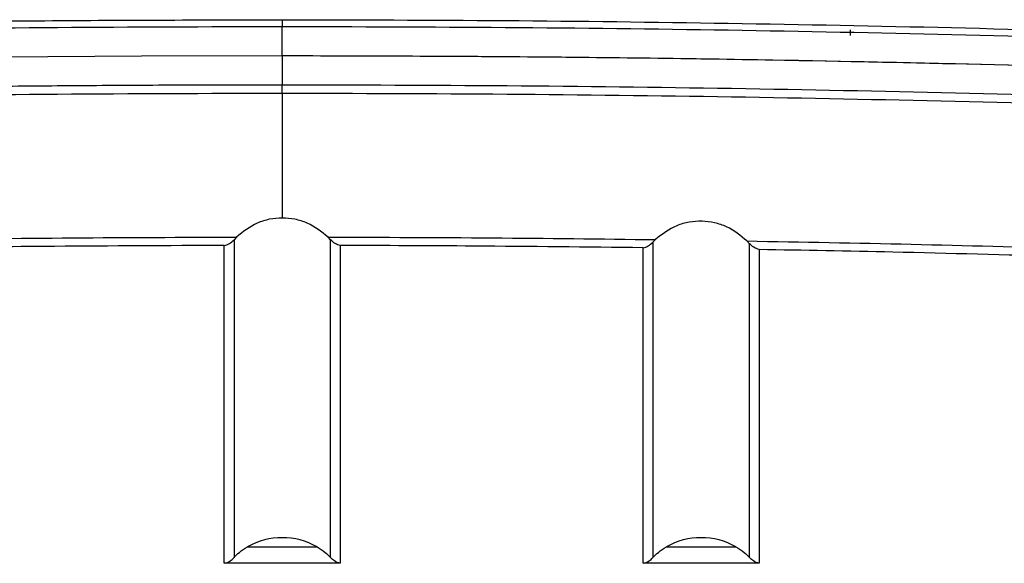
# Model space of a CAD drawing. Units: millimetres. Extents: x 1984 to 5995, y 6119 to 11730.
# Drawn here: x 3898 to 4004, y 9534 to 9592 of the extents above; entities that cross this region are included whole.
import ezdxf

# ---------------------------------------------------------------- set-up
doc = ezdxf.new("R2010")
doc.units = ezdxf.units.MM
doc.header["$LTSCALE"] = 50
doc.linetypes.add('SLD-Continua', pattern=[0])

msp = doc.modelspace()

# ---------------------------------------------------------------- linework, layer by layer
at = {"color": 7, "linetype": 'SLD-Continua', "lineweight": 25}
for p, q in [((3926.31, 9588.09), (3926.31, 9591.22)), ((3987.31, 9590.89), (3987.31, 9590.28)), ((3926.31, 9588.09), (3926.31, 9584.96)), ((3926.31, 9588.09), (3926.31, 9584.96)), ((3926.31, 9584.09), (3926.31, 9583.35)), ((3926.31, 9583.35), (3926.31, 9570.67)), ((3921.4, 9568.62), (3921.13, 9568.33)), ((3931.5, 9568.33), (3931.23, 9568.62)), ((3920.09, 9533.56), (3920.09, 9567.72)), ((3921.13, 9568.33), (3921.13, 9534.17)), ((3931.5, 9534.17), (3931.5, 9568.33)), ((3932.54, 9567.72), (3932.54, 9533.56)), ((3965.09, 9533.56), (3965.09, 9567.47)), ((3966.4, 9568.35), (3966.13, 9568.07)), ((3966.13, 9568.07), (3966.13, 9534.17)), ((3976.5, 9567.91), (3976.23, 9568.2)), ((3976.5, 9534.17), (3976.5, 9567.91)), ((3977.54, 9567.28), (3977.54, 9533.56)), ((3922.57, 9535.33), (3930.05, 9535.33)), ((3967.57, 9535.33), (3975.05, 9535.33)), ((3932.54, 9533.56), (3920.09, 9533.56)), ((3977.54, 9533.56), (3965.09, 9533.56))]:
    msp.add_line(p, q, dxfattribs=at)
at = {"color": 7, "linetype": 'SLD-Continua', "lineweight": 25, "flags": 128}
for points in [[(3926.31, 9591.98), (3926.31, 9591.9), (3926.31, 9591.82), (3926.31, 9591.73), (3926.31, 9591.63), (3926.31, 9591.53), (3926.31, 9591.43), (3926.31, 9591.32), (3926.31, 9591.22)], [(3926.31, 9588.09), (3911.21, 9588.05), (3896.13, 9587.94), (3881.06, 9587.75), (3866.01, 9587.49), (3851.01, 9587.15), (3836.05, 9586.73), (3821.15, 9586.25), (3806.31, 9585.69)], [(3926.31, 9588.09), (3911.21, 9588.05), (3896.13, 9587.94), (3881.06, 9587.75), (3866.01, 9587.49), (3851.01, 9587.15), (3836.05, 9586.73), (3821.15, 9586.25), (3806.31, 9585.69)], [(3926.31, 9584.09), (3926.31, 9584.19), (3926.31, 9584.3), (3926.31, 9584.41), (3926.31, 9584.52), (3926.31, 9584.63), (3926.31, 9584.74), (3926.31, 9584.85), (3926.31, 9584.96)]]:
    msp.add_lwpolyline(points, dxfattribs=at)
at = {"color": 7, "linetype": 'SLD-Continua', "lineweight": 25}
for centre in [(3926.31, 9528.68), (3971.31, 9528.68)]:
    msp.add_arc(centre, 7.63, 60.6399, 119.3601, dxfattribs=at)
for points, knots in [([(3806.36, 9589.58), (3813.83, 9589.87), (3828.71, 9590.44), (3851.15, 9591.07), (3874.89, 9591.58), (3899.95, 9591.92), (3917.53, 9591.96), (3926.31, 9591.98)], [0, 0, 0, 0, 0.1888284, 0.3764204, 0.5630021, 0.7818897, 1, 1, 1, 1]), ([(3926.31, 9591.98), (3934.29, 9591.97), (3950.28, 9591.93), (3974.26, 9591.63), (3998.28, 9591.16), (4022.32, 9590.49), (4038.26, 9589.89), (4046.26, 9589.58)], [0, 0, 0, 0, 0.198257, 0.397133, 0.596872, 0.797736, 1, 1, 1, 1]), ([(4046.31, 9588.82), (4038.31, 9589.12), (4022.35, 9589.73), (3998.29, 9590.39), (3974.27, 9590.87), (3950.28, 9591.16), (3934.29, 9591.2), (3926.31, 9591.22)], [0, 0, 0, 0, 0.202379, 0.403288, 0.603016, 0.801833, 1, 1, 1, 1]), ([(4046.31, 9585.69), (4038.84, 9585.97), (4023.94, 9586.54), (4001.49, 9587.18), (3977.74, 9587.68), (3952.68, 9588.02), (3935.09, 9588.07), (3926.31, 9588.09)], [0, 0, 0, 0, 0.188938, 0.376579, 0.563157, 0.781988, 1, 1, 1, 1]), ([(4046.31, 9585.69), (4038.35, 9585.99), (4022.42, 9586.59), (3998.37, 9587.26), (3974.33, 9587.74), (3950.31, 9588.03), (3934.31, 9588.07), (3926.31, 9588.09)], [0, 0, 0, 0, 0.201329, 0.402583, 0.602674, 0.801308, 1, 1, 1, 1]), ([(3926.31, 9584.96), (3923.09, 9584.96), (3916.64, 9584.95), (3906.98, 9584.9), (3898.21, 9584.83), (3888.3, 9584.73), (3878.44, 9584.59), (3868.56, 9584.41), (3859.44, 9584.22), (3850.41, 9584.01), (3841.01, 9583.75), (3832.29, 9583.49), (3823.74, 9583.21), (3815.01, 9582.9), (3809.21, 9582.67), (3806.31, 9582.56)], [0, 0, 0, 0, 0.080049, 0.160077, 0.240029, 0.297968, 0.406565, 0.485438, 0.544307, 0.634429, 0.711238, 0.779851, 0.853249, 0.926627, 1, 1, 1, 1]), ([(4046.31, 9582.56), (4038.4, 9582.86), (4022.58, 9583.46), (3998.64, 9584.12), (3974.6, 9584.6), (3950.47, 9584.9), (3934.37, 9584.94), (3926.31, 9584.96)], [0, 0, 0, 0, 0.19999, 0.400001, 0.599985, 0.799982, 1, 1, 1, 1]), ([(3806.36, 9581.69), (3814.28, 9581.99), (3830.1, 9582.59), (3854.04, 9583.25), (3878.06, 9583.74), (3902.17, 9584.03), (3918.26, 9584.07), (3926.31, 9584.09)], [0, 0, 0, 0, 0.200114, 0.400224, 0.600096, 0.79994, 1, 1, 1, 1]), ([(3926.31, 9584.09), (3934.36, 9584.07), (3950.46, 9584.03), (3974.58, 9583.73), (3998.61, 9583.25), (4022.54, 9582.59), (4038.35, 9581.99), (4046.26, 9581.69)], [0, 0, 0, 0, 0.200018, 0.400015, 0.599999, 0.80001, 1, 1, 1, 1]), ([(3926.31, 9570.67), (3925.86, 9570.64), (3924.94, 9570.58), (3923.16, 9570.02), (3922.1, 9569.18), (3921.4, 9568.62)], [0, 0, 0, 0, 0.246911, 0.500492, 1, 1, 1, 1]), ([(3931.23, 9568.62), (3930.52, 9569.18), (3929.46, 9570.02), (3927.69, 9570.58), (3926.77, 9570.64), (3926.31, 9570.67)], [0, 0, 0, 0, 0.499126, 0.75289, 1, 1, 1, 1]), ([(3976.23, 9568.2), (3975.54, 9568.77), (3974.5, 9569.62), (3972.77, 9570.19), (3971.4, 9570.37), (3970.02, 9570.27), (3968.21, 9569.77), (3967.12, 9568.92), (3966.4, 9568.35)], [0, 0, 0, 0, 0.249346, 0.376944, 0.499275, 0.623902, 0.749795, 1, 1, 1, 1]), ([(3886.23, 9568.35), (3892.08, 9568.42), (3903.79, 9568.56), (3915.53, 9568.6), (3921.4, 9568.62)], [0, 0, 0, 0, 0.499452, 1, 1, 1, 1]), ([(3931.23, 9568.62), (3937.1, 9568.6), (3948.83, 9568.56), (3960.55, 9568.42), (3966.4, 9568.35)], [0, 0, 0, 0, 0.500548, 1, 1, 1, 1]), ([(3920.09, 9567.72), (3914.01, 9567.69), (3903.15, 9567.65), (3892.31, 9567.53), (3887.54, 9567.47)], [0, 0, 0, 0, 0.559994, 1, 1, 1, 1]), ([(3920.09, 9567.72), (3920.27, 9567.77), (3920.64, 9567.87), (3920.96, 9568.18), (3921.13, 9568.33)], [0, 0, 0, 0, 0.500016, 1, 1, 1, 1]), ([(3932.54, 9567.72), (3932.35, 9567.77), (3931.99, 9567.87), (3931.66, 9568.18), (3931.5, 9568.33)], [0, 0, 0, 0, 0.500121, 1, 1, 1, 1]), ([(3965.09, 9567.47), (3959.02, 9567.54), (3948.17, 9567.66), (3937.32, 9567.7), (3932.54, 9567.72)], [0, 0, 0, 0, 0.559995, 1, 1, 1, 1]), ([(3965.09, 9567.47), (3965.27, 9567.52), (3965.64, 9567.62), (3965.96, 9567.92), (3966.13, 9568.07)], [0, 0, 0, 0, 0.4999582, 1, 1, 1, 1]), ([(3976.23, 9568.2), (3982.12, 9568.1), (3993.87, 9567.88), (4005.56, 9567.56), (4011.4, 9567.4)], [0, 0, 0, 0, 0.500956, 1, 1, 1, 1]), ([(3977.54, 9567.28), (3977.34, 9567.34), (3976.97, 9567.45), (3976.65, 9567.77), (3976.5, 9567.91)], [0, 0, 0, 0, 0.546799, 1, 1, 1, 1]), ([(4010.09, 9566.54), (4004.03, 9566.7), (3993.2, 9566.99), (3982.32, 9567.19), (3977.54, 9567.28)], [0, 0, 0, 0, 0.559994, 1, 1, 1, 1]), ([(3921.13, 9534.17), (3921.31, 9534.37), (3921.73, 9534.8), (3922.27, 9535.14), (3922.57, 9535.33)], [0, 0, 0, 0, 0.447962, 1, 1, 1, 1]), ([(3930.05, 9535.33), (3930.35, 9535.14), (3930.9, 9534.8), (3931.31, 9534.37), (3931.5, 9534.17)], [0, 0, 0, 0, 0.552038, 1, 1, 1, 1]), ([(3966.13, 9534.17), (3966.31, 9534.37), (3966.73, 9534.8), (3967.27, 9535.14), (3967.57, 9535.33)], [0, 0, 0, 0, 0.447962, 1, 1, 1, 1]), ([(3975.05, 9535.33), (3975.35, 9535.14), (3975.9, 9534.8), (3976.31, 9534.37), (3976.5, 9534.17)], [0, 0, 0, 0, 0.552038, 1, 1, 1, 1]), ([(3920.09, 9533.56), (3920.3, 9533.62), (3920.67, 9533.73), (3920.99, 9534.04), (3921.13, 9534.17)], [0, 0, 0, 0, 0.57822, 1, 1, 1, 1]), ([(3932.54, 9533.56), (3932.33, 9533.62), (3931.96, 9533.73), (3931.64, 9534.04), (3931.5, 9534.17)], [0, 0, 0, 0, 0.57822, 1, 1, 1, 1]), ([(3965.09, 9533.56), (3965.3, 9533.62), (3965.67, 9533.73), (3965.99, 9534.04), (3966.13, 9534.17)], [0, 0, 0, 0, 0.57822, 1, 1, 1, 1]), ([(3977.54, 9533.56), (3977.33, 9533.62), (3976.96, 9533.73), (3976.64, 9534.04), (3976.5, 9534.17)], [0, 0, 0, 0, 0.57822, 1, 1, 1, 1])]:
    msp.add_open_spline(points, degree=3, knots=knots, dxfattribs=at)
msp.add_open_spline([(3926.31, 9591.22), (3918.26, 9591.2), (3902.15, 9591.16), (3878.03, 9590.86), (3853.99, 9590.38), (3830.05, 9589.72), (3814.23, 9589.12), (3806.31, 9588.82)], degree=3, dxfattribs=at)

doc.saveas('drawing.dxf')
